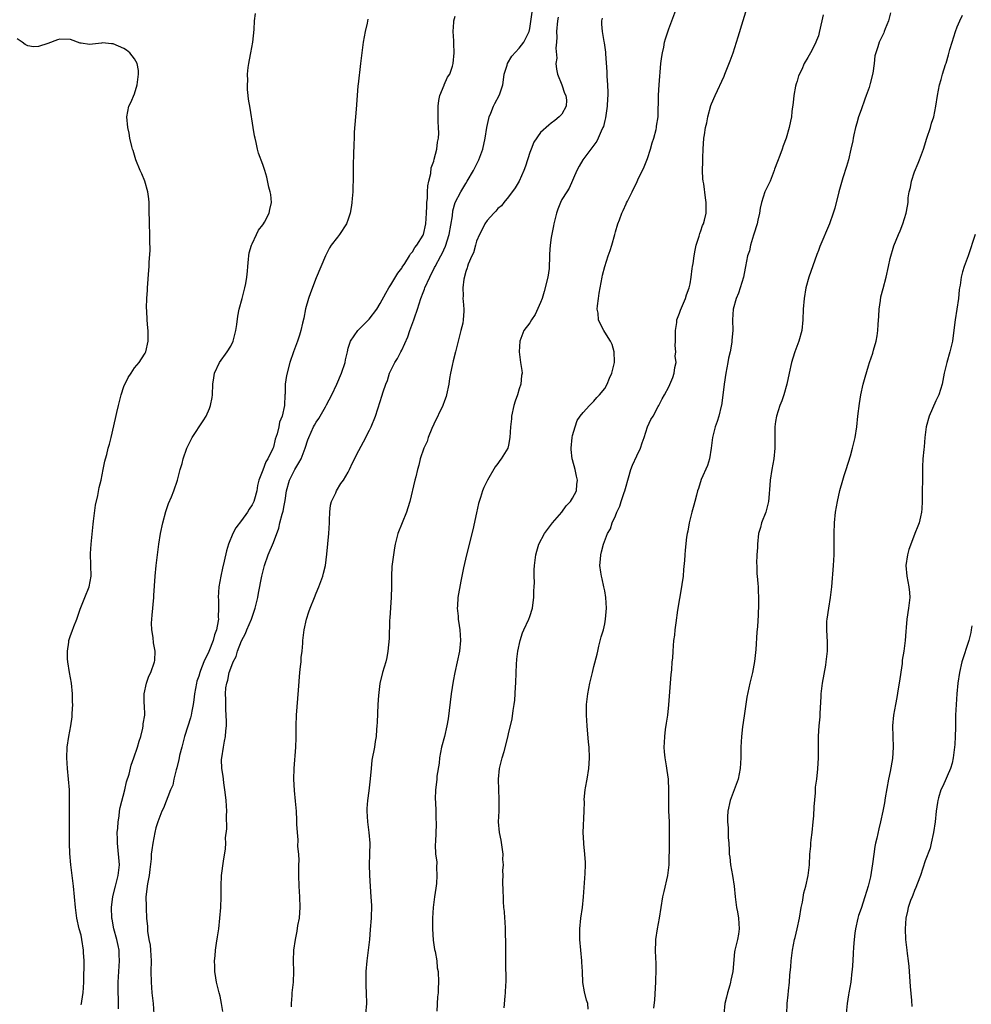
# Model space of a CAD drawing. Units: inches. Extents: x 2607000 to 2610000, y 1491000 to 1494000.
# Drawn here: x 2608387 to 2608566, y 1492325 to 1492509 of the extents above; entities that cross this region are included whole.
import ezdxf

# ---------------------------------------------------------------- set-up
doc = ezdxf.new("R2010")
doc.units = ezdxf.units.IN
doc.header["$MEASUREMENT"] = 0
doc.layers.add('LD26071491_10ft', color=133, linetype='Continuous')

msp = doc.modelspace()

# ---------------------------------------------------------------- linework, layer by layer
at = {"layer": 'LD26071491_10ft'}
for points, elevation in [([(2608493.93, 1492323.93), (2608493.83, 1492325), (2608493.61, 1492325.61), (2608493.21, 1492327.21), (2608492.94, 1492328.94), (2608492.86, 1492331), (2608492.74, 1492332.74), (2608492.74, 1492333), (2608492.52, 1492335), (2608492.32, 1492337), (2608492.32, 1492339), (2608492.53, 1492341), (2608492.83, 1492343), (2608493.05, 1492345), (2608493.34, 1492349.34), (2608493.4, 1492351), (2608493.39, 1492351.39), (2608493.29, 1492353), (2608493.07, 1492354.93), (2608493.07, 1492355.07), (2608492.95, 1492357.05), (2608493.19, 1492361), (2608493.2, 1492362.8), (2608493.18, 1492363.18), (2608493.34, 1492365), (2608493.39, 1492365.39), (2608493.7, 1492367), (2608494.05, 1492369), (2608494.08, 1492369.92), (2608494.18, 1492371), (2608494.07, 1492373), (2608493.97, 1492373.97), (2608493.7, 1492377), (2608493.58, 1492379), (2608493.61, 1492381), (2608493.83, 1492383), (2608494.2, 1492385), (2608494.7, 1492387), (2608495, 1492388.13), (2608495.58, 1492390.42), (2608495.69, 1492391), (2608495.9, 1492391.9), (2608496.35, 1492393.65), (2608496.76, 1492395), (2608497, 1492396.09), (2608497.18, 1492397), (2608497.33, 1492399), (2608497.22, 1492401), (2608497, 1492402.28), (2608496.86, 1492403), (2608496.51, 1492404.51), (2608496.38, 1492405), (2608496.26, 1492405.74), (2608496.11, 1492407), (2608496.22, 1492408.22), (2608496.25, 1492409), (2608496.41, 1492409.59), (2608496.76, 1492411), (2608497.55, 1492413), (2608498.1, 1492413.9), (2608498.41, 1492415), (2608499, 1492416.34), (2608499.26, 1492417), (2608499.85, 1492418.15), (2608500.11, 1492419), (2608500.67, 1492420.67), (2608500.79, 1492421), (2608501, 1492421.9), (2608501.31, 1492423), (2608501.46, 1492423.46), (2608501.88, 1492425), (2608502.2, 1492425.8), (2608503, 1492427.57), (2608503.69, 1492429), (2608504.01, 1492429.99), (2608504.36, 1492431), (2608505, 1492432.97), (2608505.66, 1492434.34), (2608506.07, 1492435), (2608507, 1492436.77), (2608507.14, 1492437), (2608507.77, 1492438.23), (2608508.18, 1492439), (2608509, 1492440.45), (2608509.77, 1492442.23), (2608510.02, 1492443), (2608510.12, 1492444.12), (2608510.35, 1492445), (2608510.22, 1492446.22), (2608510.34, 1492447), (2608510.22, 1492448.22), (2608510.27, 1492449), (2608510.27, 1492451), (2608510.51, 1492452.51), (2608510.53, 1492453), (2608511, 1492454.28), (2608511.18, 1492454.82), (2608512.11, 1492457), (2608512.32, 1492457.68), (2608512.84, 1492459), (2608513, 1492459.75), (2608513.22, 1492461), (2608513.36, 1492462.64), (2608513.45, 1492463), (2608513.57, 1492463.57), (2608513.73, 1492465), (2608513.91, 1492466.09), (2608514.13, 1492467), (2608514.66, 1492468.66), (2608514.79, 1492469.21), (2608515, 1492469.68), (2608515.33, 1492470.67), (2608515.49, 1492471), (2608515.67, 1492471.67), (2608515.98, 1492473), (2608516, 1492475), (2608515.85, 1492475.85), (2608515.54, 1492478.46), (2608515.44, 1492479), (2608515.4, 1492479.4), (2608515.32, 1492481), (2608515.36, 1492482.64), (2608515.36, 1492483.36), (2608515.44, 1492485), (2608515.59, 1492487), (2608515.67, 1492487.67), (2608515.88, 1492489), (2608516.11, 1492489.89), (2608516.3, 1492491), (2608516.88, 1492493.12), (2608517, 1492493.44), (2608517.66, 1492495), (2608519.37, 1492498.63), (2608519.52, 1492499), (2608520.5, 1492501.5), (2608521.02, 1492502.98), (2608522.01, 1492505.99), (2608522.95, 1492509.05), (2608524.09, 1492513)], 9860), ([(2608406, 1492324), (2608406.02, 1492325), (2608405.97, 1492325.97), (2608405.95, 1492327), (2608405.94, 1492327.94), (2608405.95, 1492329), (2608406.02, 1492329.98), (2608406.17, 1492333), (2608406.11, 1492334.11), (2608406.09, 1492335), (2608405.9, 1492335.9), (2608405.7, 1492337), (2608405.14, 1492339), (2608404.78, 1492340.78), (2608404.75, 1492341), (2608404.69, 1492343), (2608404.93, 1492345.07), (2608405.4, 1492347), (2608405.95, 1492349), (2608406.17, 1492351), (2608405.8, 1492355), (2608405.81, 1492355.81), (2608405.77, 1492357), (2608405.85, 1492357.85), (2608405.9, 1492359), (2608406.09, 1492360.09), (2608406.2, 1492361), (2608406.31, 1492361.69), (2608407.18, 1492365), (2608407.51, 1492366.49), (2608407.98, 1492367.98), (2608408.34, 1492369.66), (2608408.84, 1492371), (2608409.55, 1492373), (2608409.85, 1492374.15), (2608410.15, 1492375), (2608410.55, 1492376.55), (2608410.62, 1492377), (2608410.61, 1492377.39), (2608410.89, 1492379), (2608410.88, 1492380.88), (2608410.82, 1492381.18), (2608410.79, 1492383), (2608411.21, 1492385), (2608411.68, 1492386.32), (2608412.04, 1492387), (2608412.76, 1492389), (2608412.79, 1492389.21), (2608412.85, 1492391), (2608412.53, 1492392.53), (2608412.49, 1492393.51), (2608412.24, 1492395), (2608412.2, 1492396.2), (2608412.23, 1492397), (2608412.31, 1492397.69), (2608412.58, 1492401), (2608412.59, 1492401.41), (2608412.83, 1492405), (2608413.03, 1492407), (2608413.27, 1492409), (2608413.53, 1492411), (2608413.86, 1492413), (2608414.29, 1492415), (2608414.86, 1492417.14), (2608415.37, 1492418.63), (2608415.89, 1492419.89), (2608416.33, 1492421), (2608417.04, 1492423), (2608417.56, 1492425), (2608417.9, 1492426.1), (2608418.09, 1492427), (2608418.8, 1492429), (2608419.8, 1492431), (2608421.87, 1492434.13), (2608422.38, 1492435), (2608423, 1492436.39), (2608423.23, 1492437), (2608423.51, 1492438.49), (2608423.58, 1492439), (2608423.68, 1492441), (2608423.84, 1492442.16), (2608423.97, 1492443), (2608424.91, 1492445), (2608426.33, 1492447), (2608427, 1492448.11), (2608427.46, 1492449), (2608427.97, 1492451), (2608428.14, 1492452.14), (2608428.3, 1492453.7), (2608428.58, 1492455), (2608429.13, 1492457), (2608429.65, 1492459), (2608429.81, 1492459.81), (2608430.01, 1492461), (2608430.14, 1492462.14), (2608430.2, 1492463), (2608430.35, 1492464.35), (2608430.39, 1492465), (2608430.46, 1492465.54), (2608430.9, 1492467), (2608431, 1492467.25), (2608431.83, 1492469), (2608432.17, 1492469.83), (2608433, 1492470.82), (2608433.13, 1492471), (2608433.32, 1492471.32), (2608434.21, 1492473), (2608434.3, 1492473.7), (2608434.66, 1492475), (2608434.49, 1492476.49), (2608434.39, 1492477), (2608434.16, 1492477.84), (2608433.74, 1492479.74), (2608433.39, 1492481), (2608433, 1492482.13), (2608432.22, 1492484.22), (2608432.01, 1492485), (2608431.77, 1492486.23), (2608431.56, 1492487), (2608431.46, 1492487.46), (2608431.23, 1492489), (2608430.62, 1492492.62), (2608430.35, 1492494.35), (2608430.29, 1492495), (2608430.16, 1492496.16), (2608430.14, 1492497), (2608430.19, 1492497.81), (2608430.16, 1492499), (2608430.28, 1492500.28), (2608430.39, 1492501), (2608430.7, 1492502.7), (2608430.77, 1492503), (2608431.13, 1492505), (2608431.38, 1492507.38), (2608431.48, 1492509), (2608431.63, 1492510.37)], 9930), ([(2608438.4, 1492324.4), (2608438.37, 1492325), (2608438.49, 1492326.49), (2608438.51, 1492327), (2608438.72, 1492329), (2608438.79, 1492331), (2608438.74, 1492333), (2608438.81, 1492335), (2608439.1, 1492337), (2608439.43, 1492338.57), (2608439.59, 1492339.59), (2608439.85, 1492341), (2608439.96, 1492342.04), (2608440.01, 1492343), (2608439.96, 1492345), (2608439.82, 1492347), (2608439.75, 1492349), (2608439.76, 1492351), (2608439.78, 1492351.78), (2608439.72, 1492353), (2608439.59, 1492354.41), (2608439.64, 1492355.64), (2608439.49, 1492357), (2608439.4, 1492358.6), (2608439.39, 1492359), (2608439.36, 1492359.36), (2608439.29, 1492361), (2608439.13, 1492362.87), (2608438.92, 1492364.92), (2608438.83, 1492367), (2608438.88, 1492369), (2608439.2, 1492373), (2608439.26, 1492374.74), (2608439.27, 1492377), (2608439.33, 1492379), (2608439.67, 1492383.67), (2608439.94, 1492387), (2608440.08, 1492388.08), (2608440.16, 1492389), (2608440.21, 1492389.79), (2608440.37, 1492391), (2608440.49, 1492392.49), (2608440.51, 1492393), (2608440.55, 1492393.45), (2608440.74, 1492395), (2608441.21, 1492397), (2608441.64, 1492398.36), (2608441.86, 1492399), (2608442.65, 1492401), (2608443, 1492401.82), (2608443.48, 1492403), (2608444.22, 1492405), (2608444.39, 1492405.61), (2608444.72, 1492407), (2608445, 1492409.12), (2608445.37, 1492413), (2608445.46, 1492415), (2608445.5, 1492415.5), (2608445.53, 1492417), (2608445.69, 1492418.31), (2608445.86, 1492419), (2608446.65, 1492420.65), (2608446.79, 1492421), (2608447.64, 1492422.36), (2608448.09, 1492423), (2608449, 1492424.51), (2608449.25, 1492425), (2608449.78, 1492426.22), (2608451, 1492428.52), (2608451.83, 1492430.17), (2608453, 1492432.37), (2608453.29, 1492433), (2608454.1, 1492435), (2608455, 1492437.71), (2608455.3, 1492438.7), (2608455.51, 1492439.51), (2608456.02, 1492441), (2608456.33, 1492441.67), (2608456.73, 1492443), (2608457, 1492443.52), (2608457.7, 1492445), (2608458.24, 1492445.76), (2608458.82, 1492447), (2608459, 1492447.35), (2608460.16, 1492449.84), (2608460.54, 1492451), (2608461.3, 1492453), (2608461.41, 1492453.41), (2608461.96, 1492455), (2608462.56, 1492457), (2608463, 1492458.14), (2608463.25, 1492458.75), (2608463.34, 1492459), (2608464.26, 1492461), (2608465.17, 1492462.83), (2608465.25, 1492463), (2608466.31, 1492465), (2608466.56, 1492465.44), (2608467.2, 1492466.8), (2608467.89, 1492469), (2608468.49, 1492472.49), (2608468.59, 1492473.41), (2608469.04, 1492474.96), (2608470.08, 1492477), (2608471, 1492478.57), (2608471.28, 1492479), (2608472.45, 1492481), (2608473.47, 1492483), (2608474.19, 1492485), (2608474.64, 1492487), (2608474.97, 1492489.03), (2608475.3, 1492490.7), (2608475.39, 1492491), (2608475.69, 1492491.69), (2608476.18, 1492493), (2608476.46, 1492493.54), (2608477.27, 1492495), (2608477.36, 1492495.36), (2608477.91, 1492497), (2608478.07, 1492497.93), (2608478.19, 1492499), (2608478.72, 1492500.72), (2608478.78, 1492501), (2608479.6, 1492502.4), (2608481, 1492503.86), (2608481.88, 1492505), (2608482.27, 1492505.73), (2608482.87, 1492507), (2608483, 1492507.59), (2608483.41, 1492510.59)], 9900), ([(2608478.21, 1492324.21), (2608478.36, 1492326.36), (2608478.43, 1492327), (2608478.48, 1492328.48), (2608478.53, 1492329), (2608478.55, 1492329.45), (2608478.48, 1492332.48), (2608478.49, 1492335), (2608478.52, 1492336.52), (2608478.5, 1492337), (2608478.45, 1492337.55), (2608478.43, 1492339), (2608478.37, 1492340.37), (2608478.28, 1492341), (2608478.23, 1492342.23), (2608478.14, 1492343), (2608478.09, 1492344.09), (2608478.03, 1492345), (2608478, 1492346), (2608477.91, 1492347.91), (2608477.97, 1492349), (2608477.93, 1492349.93), (2608478.03, 1492351), (2608477.96, 1492351.96), (2608477.99, 1492353), (2608477.62, 1492355.62), (2608477.33, 1492357), (2608477.15, 1492359), (2608477.23, 1492361), (2608477.27, 1492363), (2608477.27, 1492363.27), (2608477.18, 1492365), (2608477.12, 1492367), (2608477.34, 1492369), (2608477.83, 1492371), (2608478.17, 1492372.17), (2608478.86, 1492374.86), (2608479, 1492375.5), (2608479.7, 1492378.3), (2608479.88, 1492379.88), (2608480.08, 1492381), (2608480.19, 1492381.81), (2608480.26, 1492383), (2608480.29, 1492384.29), (2608480.35, 1492385), (2608480.41, 1492387), (2608480.5, 1492388.5), (2608480.53, 1492389.47), (2608480.73, 1492391), (2608481.16, 1492393), (2608481.61, 1492394.39), (2608481.86, 1492395), (2608482.82, 1492397), (2608483, 1492397.45), (2608483.48, 1492399), (2608483.57, 1492399.57), (2608483.74, 1492401), (2608483.74, 1492402.26), (2608483.8, 1492403), (2608483.84, 1492403.84), (2608483.8, 1492405), (2608483.81, 1492406.19), (2608483.85, 1492407), (2608484.09, 1492409), (2608484.32, 1492409.68), (2608484.68, 1492411), (2608485.72, 1492413), (2608487.24, 1492415), (2608489, 1492416.99), (2608489.81, 1492418.19), (2608490.6, 1492419), (2608491, 1492419.65), (2608491.71, 1492421), (2608491.79, 1492422.21), (2608491.89, 1492423), (2608491.75, 1492423.75), (2608491.46, 1492425), (2608491, 1492426.82), (2608490.94, 1492427), (2608490.73, 1492428.73), (2608490.71, 1492429), (2608490.92, 1492431), (2608491, 1492431.35), (2608491.45, 1492433), (2608491.85, 1492434.15), (2608492.44, 1492435), (2608493, 1492435.68), (2608494.13, 1492437), (2608495, 1492437.8), (2608495.52, 1492438.48), (2608496.01, 1492439), (2608497, 1492440.15), (2608497.48, 1492441), (2608497.91, 1492442.09), (2608498.34, 1492443), (2608498.8, 1492444.8), (2608498.83, 1492445), (2608498.82, 1492445.18), (2608498.8, 1492447), (2608498.37, 1492448.37), (2608498.09, 1492449), (2608497, 1492450.68), (2608496.81, 1492451), (2608496.2, 1492452.2), (2608495.85, 1492453), (2608495.75, 1492454.25), (2608495.61, 1492455), (2608495.64, 1492455.64), (2608495.82, 1492457), (2608495.99, 1492458.01), (2608496.13, 1492459), (2608496.5, 1492461), (2608496.6, 1492461.4), (2608497, 1492463), (2608497.67, 1492465), (2608498.02, 1492465.98), (2608498.33, 1492467), (2608498.88, 1492469), (2608499, 1492469.47), (2608499.48, 1492471), (2608499.75, 1492471.75), (2608500.23, 1492473), (2608500.49, 1492473.51), (2608501, 1492474.72), (2608501.1, 1492474.9), (2608501.26, 1492475.26), (2608502.16, 1492477), (2608503.08, 1492478.92), (2608503.2, 1492479.2), (2608504.36, 1492481.64), (2608505, 1492483.22), (2608505.58, 1492485), (2608505.87, 1492486.13), (2608506.18, 1492487), (2608506.65, 1492488.65), (2608506.71, 1492489), (2608506.73, 1492489.27), (2608507.01, 1492491), (2608507.09, 1492495.09), (2608507.2, 1492497), (2608507.54, 1492501), (2608507.68, 1492502.32), (2608507.8, 1492503), (2608508.05, 1492504.05), (2608508.22, 1492505), (2608508.38, 1492505.62), (2608509, 1492507.5), (2608509.54, 1492509), (2608510.29, 1492511)], 9870), ([(2608550.5, 1492510.5), (2608550.14, 1492509), (2608549.5, 1492507.5), (2608549.33, 1492507), (2608549.23, 1492506.77), (2608548.38, 1492505), (2608548.13, 1492504.13), (2608547.74, 1492503), (2608547.58, 1492502.42), (2608547.43, 1492501), (2608547.2, 1492499.2), (2608546.72, 1492497.28), (2608546.66, 1492497), (2608546.51, 1492496.51), (2608545.97, 1492495), (2608545.69, 1492494.31), (2608545, 1492492.31), (2608544.52, 1492491), (2608544.17, 1492489.83), (2608543.95, 1492489), (2608543.65, 1492487.65), (2608543.52, 1492487), (2608543.45, 1492486.55), (2608543.1, 1492485), (2608542.61, 1492483), (2608542.27, 1492481.73), (2608541.58, 1492479.58), (2608540.83, 1492477), (2608540.08, 1492473.92), (2608539.8, 1492473), (2608539.08, 1492471), (2608537.28, 1492466.72), (2608537, 1492466.01), (2608536.73, 1492465.27), (2608535.23, 1492461), (2608534.67, 1492459), (2608534.32, 1492457), (2608534.18, 1492455), (2608534.11, 1492453), (2608533.88, 1492451), (2608533.33, 1492449), (2608532.58, 1492447), (2608532.19, 1492445.81), (2608531.95, 1492445), (2608531.52, 1492443), (2608531.11, 1492441), (2608530.52, 1492439), (2608530.13, 1492437.87), (2608529.79, 1492437), (2608529.16, 1492435), (2608529, 1492433.98), (2608528.87, 1492433), (2608528.85, 1492431), (2608528.86, 1492429), (2608528.69, 1492427), (2608528.32, 1492425), (2608527.97, 1492423), (2608527.92, 1492422.08), (2608527.71, 1492419.71), (2608527.66, 1492419), (2608527.15, 1492417), (2608526.33, 1492415), (2608526.16, 1492414.16), (2608525.82, 1492413), (2608525.6, 1492411), (2608525.61, 1492410.39), (2608525.5, 1492409), (2608525.42, 1492407.42), (2608525.46, 1492407), (2608525.48, 1492405.48), (2608525.54, 1492405), (2608525.65, 1492403.65), (2608525.72, 1492403), (2608525.74, 1492402.26), (2608525.8, 1492401), (2608525.79, 1492399.79), (2608525.71, 1492397.71), (2608525.61, 1492395.61), (2608525.49, 1492394.51), (2608525.28, 1492391.28), (2608525.04, 1492389.04), (2608524.66, 1492387), (2608524.17, 1492385), (2608523.61, 1492382.39), (2608523.12, 1492378.88), (2608522.79, 1492376.79), (2608522.59, 1492375), (2608522.5, 1492373), (2608522.47, 1492371), (2608522.38, 1492369), (2608522, 1492367), (2608520.47, 1492363), (2608520.05, 1492361), (2608519.99, 1492359.99), (2608519.99, 1492359), (2608520.1, 1492357.9), (2608520.1, 1492356.1), (2608520.22, 1492355), (2608520.3, 1492353.7), (2608520.31, 1492353), (2608520.4, 1492352.4), (2608520.55, 1492351), (2608520.93, 1492349), (2608521.24, 1492347), (2608521.41, 1492345), (2608521.69, 1492343), (2608521.84, 1492342.16), (2608522.08, 1492341), (2608522.18, 1492339), (2608522.03, 1492337.97), (2608521.84, 1492337), (2608521.39, 1492335), (2608521.33, 1492334.67), (2608520.97, 1492331), (2608520.59, 1492329.41), (2608520.56, 1492329), (2608520.42, 1492328.42), (2608520.01, 1492327), (2608519.8, 1492326.2), (2608519.51, 1492325), (2608519.28, 1492323)], 9840), ([(2608452.68, 1492509.32), (2608452.54, 1492508.54), (2608452.18, 1492507), (2608451.99, 1492506.01), (2608451.82, 1492505), (2608451.47, 1492502.53), (2608451.29, 1492501), (2608450.84, 1492497.16), (2608450.82, 1492496.82), (2608450.66, 1492495), (2608450.49, 1492492.49), (2608450.13, 1492488.13), (2608450.08, 1492487), (2608450.07, 1492485.93), (2608449.96, 1492483.96), (2608449.93, 1492482.07), (2608449.92, 1492481), (2608449.95, 1492479.95), (2608449.93, 1492479), (2608449.87, 1492478.13), (2608449.86, 1492477), (2608449.76, 1492475.76), (2608449.68, 1492475), (2608449.58, 1492474.42), (2608449.36, 1492473), (2608449, 1492471.85), (2608448.67, 1492471), (2608447.36, 1492469), (2608447, 1492468.49), (2608445.82, 1492467), (2608445.51, 1492466.49), (2608444.76, 1492465), (2608443, 1492460.9), (2608441.91, 1492458.09), (2608441.55, 1492457), (2608441, 1492455.05), (2608440.66, 1492453.34), (2608440.42, 1492452.42), (2608440.11, 1492451), (2608439.85, 1492450.15), (2608439.48, 1492449), (2608438.72, 1492447), (2608438.04, 1492445), (2608437.42, 1492442.58), (2608437.22, 1492441), (2608437.17, 1492439.17), (2608437.15, 1492439), (2608437.08, 1492437), (2608436.64, 1492435), (2608436.12, 1492433.88), (2608435.99, 1492433), (2608435.7, 1492431.7), (2608435.33, 1492430.67), (2608435, 1492429.16), (2608434.91, 1492428.91), (2608433.96, 1492427), (2608433.55, 1492426.45), (2608433, 1492424.89), (2608432.29, 1492423), (2608432.03, 1492421.97), (2608431.88, 1492421), (2608431.45, 1492419.45), (2608431.31, 1492419), (2608431, 1492418.36), (2608430.46, 1492417.54), (2608430.17, 1492417), (2608429, 1492415.42), (2608427.94, 1492414.06), (2608427.4, 1492413), (2608426.61, 1492411), (2608426.23, 1492409.77), (2608425.8, 1492407.8), (2608425.47, 1492406.53), (2608425.15, 1492405), (2608424.78, 1492403), (2608424.65, 1492401), (2608424.68, 1492400.68), (2608424.74, 1492399), (2608424.65, 1492397.35), (2608424.68, 1492397), (2608424.65, 1492396.65), (2608424.32, 1492395), (2608423.97, 1492394.03), (2608423.74, 1492393), (2608422.92, 1492390.92), (2608421.96, 1492389), (2608421.35, 1492387.35), (2608421.2, 1492387), (2608421, 1492386.32), (2608420.66, 1492385.34), (2608420.59, 1492385), (2608420.22, 1492383), (2608420.11, 1492381.89), (2608419.99, 1492381), (2608419.73, 1492379.73), (2608419.61, 1492379), (2608419.49, 1492378.51), (2608419, 1492376.94), (2608418.35, 1492375), (2608417.82, 1492373), (2608417.42, 1492371.42), (2608417.33, 1492371), (2608417.29, 1492370.71), (2608416.88, 1492369.12), (2608416.76, 1492368.76), (2608416.35, 1492367), (2608416.14, 1492365.86), (2608415.75, 1492365), (2608414.4, 1492361.6), (2608414.08, 1492361), (2608413.33, 1492359), (2608413, 1492357.9), (2608412.8, 1492357), (2608412.39, 1492355), (2608412.21, 1492353.79), (2608412.13, 1492353), (2608412.08, 1492352.08), (2608411.87, 1492350.13), (2608411.72, 1492349), (2608411.4, 1492347.4), (2608411.13, 1492345), (2608411.17, 1492343.17), (2608411.15, 1492342.85), (2608411.24, 1492341), (2608411.41, 1492339.41), (2608411.4, 1492339), (2608411.42, 1492338.58), (2608411.7, 1492337), (2608411.92, 1492335.92), (2608411.99, 1492335), (2608412.02, 1492333.98), (2608412.1, 1492333), (2608412.07, 1492331), (2608412.09, 1492329), (2608412.24, 1492327), (2608412.45, 1492325), (2608412.61, 1492323)], 9920), ([(2608425.51, 1492323.51), (2608425.3, 1492325), (2608425, 1492326.4), (2608424.84, 1492327), (2608424.49, 1492328.49), (2608424.32, 1492329), (2608424.2, 1492329.8), (2608424.04, 1492331), (2608424, 1492332), (2608423.99, 1492333), (2608424.07, 1492333.93), (2608424.13, 1492335), (2608424.31, 1492336.31), (2608424.52, 1492337.48), (2608424.75, 1492339), (2608424.97, 1492341), (2608425.14, 1492343), (2608425.23, 1492345), (2608425.22, 1492347), (2608425.29, 1492349), (2608425.63, 1492351.63), (2608426.03, 1492353.97), (2608426.06, 1492355), (2608426.03, 1492356.03), (2608426.27, 1492357.73), (2608426.21, 1492360.21), (2608426.26, 1492361), (2608426.14, 1492363), (2608426.05, 1492364.05), (2608425.92, 1492365), (2608425.69, 1492366.31), (2608425.62, 1492367), (2608425.59, 1492367.59), (2608425.35, 1492369), (2608425.3, 1492370.7), (2608425.32, 1492371), (2608425.62, 1492373), (2608425.86, 1492374.14), (2608426, 1492375), (2608426.07, 1492376.07), (2608426.19, 1492377), (2608426.21, 1492377.79), (2608426.15, 1492379), (2608426.07, 1492380.07), (2608426.06, 1492381), (2608426.09, 1492381.91), (2608426.04, 1492383), (2608426.09, 1492384.09), (2608426.24, 1492385), (2608426.46, 1492385.54), (2608426.71, 1492387), (2608427, 1492387.8), (2608427.47, 1492389), (2608428, 1492390), (2608428.26, 1492391), (2608429, 1492392.89), (2608429.74, 1492394.26), (2608430.03, 1492395), (2608430.86, 1492397), (2608431.56, 1492399), (2608431.77, 1492399.77), (2608432.05, 1492401), (2608432.17, 1492401.83), (2608432.82, 1492405), (2608433.34, 1492407), (2608434.01, 1492409), (2608435, 1492411.35), (2608435.99, 1492414.01), (2608436.19, 1492415), (2608436.6, 1492416.6), (2608436.8, 1492417.2), (2608437, 1492418.23), (2608437.15, 1492418.85), (2608437.19, 1492419.19), (2608437.47, 1492421), (2608438, 1492423), (2608438.98, 1492425.02), (2608439.76, 1492426.24), (2608440.16, 1492427), (2608440.96, 1492429), (2608441.46, 1492430.54), (2608441.59, 1492431), (2608442.51, 1492433), (2608442.67, 1492433.32), (2608443, 1492433.84), (2608443.47, 1492434.53), (2608444.71, 1492436.71), (2608444.86, 1492437), (2608444.9, 1492437.1), (2608445.92, 1492439), (2608446.87, 1492441), (2608447.72, 1492443), (2608448.4, 1492445), (2608448.48, 1492445.52), (2608448.85, 1492447), (2608449, 1492447.74), (2608449.45, 1492449), (2608450.8, 1492451), (2608452.89, 1492453.11), (2608454.34, 1492455), (2608455, 1492456.1), (2608456.01, 1492457.99), (2608456.61, 1492459), (2608457, 1492459.56), (2608458.25, 1492461.75), (2608459, 1492462.66), (2608459.11, 1492462.89), (2608459.57, 1492463.57), (2608460.45, 1492465), (2608460.64, 1492465.36), (2608461, 1492465.72), (2608461.46, 1492466.54), (2608461.84, 1492467), (2608463, 1492468.86), (2608463.07, 1492469), (2608463.52, 1492471), (2608463.66, 1492473), (2608463.69, 1492474.31), (2608463.72, 1492475), (2608463.81, 1492475.81), (2608463.84, 1492477), (2608463.89, 1492478.11), (2608464.08, 1492479), (2608464.44, 1492480.44), (2608464.55, 1492481.45), (2608465, 1492482.75), (2608465.11, 1492483.11), (2608465.56, 1492485), (2608465.7, 1492486.3), (2608465.87, 1492487), (2608465.94, 1492487.94), (2608465.92, 1492489), (2608465.85, 1492490.15), (2608465.83, 1492491), (2608465.84, 1492491.84), (2608465.82, 1492493), (2608465.94, 1492494.06), (2608466.14, 1492495), (2608466.93, 1492496.93), (2608466.96, 1492497.04), (2608467.58, 1492498.42), (2608467.99, 1492499), (2608468.52, 1492500.52), (2608468.66, 1492501), (2608468.83, 1492503), (2608468.74, 1492504.74), (2608468.74, 1492505.26), (2608468.64, 1492507), (2608468.76, 1492508.76), (2608468.79, 1492509), (2608469, 1492509.89)], 9910), ([(2608488.32, 1492509.68), (2608488.16, 1492509), (2608488, 1492507), (2608488.03, 1492505.97), (2608487.99, 1492505), (2608487.87, 1492503.87), (2608488.02, 1492501.98), (2608487.88, 1492501), (2608487.95, 1492499.95), (2608488.19, 1492499), (2608489, 1492497), (2608489.45, 1492495.45), (2608489.71, 1492495), (2608489.85, 1492494.15), (2608489.76, 1492493), (2608489, 1492491.54), (2608488.51, 1492491), (2608487.64, 1492490.36), (2608487, 1492489.81), (2608486.54, 1492489.46), (2608485, 1492488.06), (2608483.73, 1492486.27), (2608483.22, 1492485), (2608483, 1492484.37), (2608482.2, 1492481.8), (2608481.89, 1492481), (2608480.97, 1492479), (2608480.27, 1492477.73), (2608479, 1492476.06), (2608478.12, 1492475), (2608477.66, 1492474.34), (2608477, 1492473.85), (2608476.64, 1492473.36), (2608476.23, 1492473), (2608475, 1492471.63), (2608474.57, 1492471), (2608474.07, 1492469.93), (2608473.55, 1492469), (2608473, 1492467.72), (2608472.79, 1492467), (2608472.42, 1492465.58), (2608472.13, 1492465), (2608471.43, 1492463.43), (2608471.3, 1492463), (2608471.25, 1492462.75), (2608471, 1492462.09), (2608470.62, 1492460.62), (2608470.45, 1492459), (2608470.52, 1492457.48), (2608470.46, 1492457), (2608470.49, 1492456.49), (2608470.63, 1492455), (2608470.63, 1492454.63), (2608470.53, 1492453), (2608470.42, 1492452.42), (2608470.1, 1492451), (2608469.1, 1492447), (2608468.65, 1492445.35), (2608468.48, 1492444.48), (2608468.13, 1492443), (2608467.95, 1492442.05), (2608467.8, 1492441), (2608467.41, 1492439), (2608467.32, 1492438.68), (2608467, 1492437.88), (2608466.68, 1492437), (2608465, 1492433.45), (2608464.65, 1492432.65), (2608463.98, 1492431), (2608463.74, 1492430.26), (2608463.17, 1492429), (2608462.48, 1492427), (2608462.21, 1492425.79), (2608461.95, 1492425), (2608461.62, 1492423.62), (2608461.49, 1492423), (2608460.5, 1492419), (2608460.16, 1492417.84), (2608459.9, 1492417), (2608458.31, 1492413), (2608457.77, 1492411), (2608457.65, 1492410.35), (2608457.44, 1492409), (2608457.24, 1492407.24), (2608457.17, 1492406.83), (2608457.08, 1492405), (2608457.09, 1492403.09), (2608457.06, 1492401), (2608456.77, 1492397.23), (2608456.7, 1492396.7), (2608456.63, 1492393.37), (2608456.43, 1492391), (2608456.19, 1492389.81), (2608456.01, 1492389), (2608455.42, 1492387), (2608454.91, 1492384.91), (2608454.65, 1492382.65), (2608454.55, 1492381), (2608454.39, 1492377.61), (2608454.37, 1492377), (2608454.31, 1492376.31), (2608454.22, 1492375), (2608454.05, 1492374.05), (2608453.9, 1492373), (2608453.43, 1492370.57), (2608453.27, 1492369), (2608453.1, 1492367.1), (2608452.83, 1492364.83), (2608452.59, 1492363), (2608452.49, 1492361.51), (2608452.49, 1492361), (2608452.61, 1492359), (2608452.87, 1492357), (2608453.03, 1492355), (2608452.99, 1492352.99), (2608452.92, 1492351), (2608452.96, 1492349.04), (2608453.08, 1492346.92), (2608453.24, 1492345), (2608453.33, 1492343.33), (2608453.26, 1492341), (2608453.13, 1492338.87), (2608453, 1492337), (2608452.74, 1492335), (2608452.52, 1492333.48), (2608452.46, 1492333), (2608452.29, 1492331), (2608452.29, 1492329.71), (2608452.27, 1492329), (2608452.29, 1492328.29), (2608452.38, 1492327), (2608452.41, 1492325), (2608452.24, 1492323)], 9890), ([(2608496.51, 1492509.49), (2608496.38, 1492509), (2608496.4, 1492508.4), (2608496.55, 1492507), (2608496.85, 1492505.15), (2608496.91, 1492504.91), (2608497.14, 1492503.14), (2608497.15, 1492502.85), (2608497.42, 1492499.42), (2608497.39, 1492498.61), (2608497.52, 1492497), (2608497.61, 1492495.61), (2608497.57, 1492495), (2608497.52, 1492494.48), (2608497.47, 1492493), (2608497.15, 1492490.85), (2608497, 1492490.31), (2608496.76, 1492489.24), (2608496.67, 1492489), (2608496.35, 1492488.35), (2608495.8, 1492487), (2608495.54, 1492486.45), (2608492.88, 1492483), (2608492.23, 1492481.77), (2608491.78, 1492481), (2608490.35, 1492477.65), (2608489.91, 1492477), (2608489, 1492475.55), (2608488.73, 1492475), (2608488.25, 1492473.75), (2608487.95, 1492473), (2608487.48, 1492471), (2608487.41, 1492470.59), (2608487, 1492468.44), (2608486.78, 1492467), (2608486.69, 1492465.31), (2608486.66, 1492465), (2608486.67, 1492464.67), (2608486.63, 1492463), (2608486.6, 1492462.6), (2608486.37, 1492461), (2608485.7, 1492458.3), (2608485.27, 1492457), (2608485, 1492456.25), (2608484.01, 1492453.99), (2608483.3, 1492453), (2608483, 1492452.45), (2608481.87, 1492451), (2608481.11, 1492449), (2608480.99, 1492447), (2608481.27, 1492445), (2608481.51, 1492443.51), (2608481.53, 1492443), (2608481.43, 1492442.57), (2608481.31, 1492441), (2608481, 1492440.08), (2608480.68, 1492439), (2608480.24, 1492437.76), (2608480.02, 1492437), (2608479.57, 1492435), (2608479.53, 1492434.47), (2608479.34, 1492433), (2608479.26, 1492431), (2608479, 1492429.58), (2608478.86, 1492429), (2608477.64, 1492427), (2608477.35, 1492426.65), (2608477, 1492426.11), (2608476.52, 1492425.48), (2608475.05, 1492423), (2608474.36, 1492421.64), (2608474.1, 1492421), (2608473.75, 1492419.75), (2608473.5, 1492419), (2608473.39, 1492418.61), (2608473, 1492416.91), (2608472.31, 1492413.69), (2608471.11, 1492409), (2608470.56, 1492406.56), (2608470.06, 1492404.06), (2608469.53, 1492401), (2608469.44, 1492399.44), (2608469.39, 1492399), (2608469.56, 1492397.56), (2608469.57, 1492397), (2608469.78, 1492395.78), (2608469.87, 1492395), (2608470.02, 1492393), (2608469.84, 1492391), (2608469.41, 1492389), (2608468.94, 1492387), (2608468.63, 1492385.37), (2608468.29, 1492383), (2608467.69, 1492378.31), (2608467.48, 1492377), (2608467, 1492375), (2608466.47, 1492373), (2608466.08, 1492371), (2608465.99, 1492370.01), (2608465.6, 1492367.6), (2608465.56, 1492367), (2608465.54, 1492366.46), (2608465.33, 1492365), (2608465.27, 1492363.27), (2608465.32, 1492362.68), (2608465.39, 1492361), (2608465.41, 1492359.41), (2608465.44, 1492359), (2608465.43, 1492358.57), (2608465.3, 1492355.3), (2608465.24, 1492354.76), (2608465.34, 1492353), (2608465.55, 1492351.55), (2608465.5, 1492350.5), (2608465.6, 1492349), (2608465.5, 1492347.5), (2608465.42, 1492346.58), (2608465.17, 1492345), (2608464.9, 1492343), (2608464.76, 1492341), (2608464.74, 1492339), (2608464.87, 1492336.87), (2608465.14, 1492335.14), (2608465.25, 1492334.75), (2608465.56, 1492333), (2608465.67, 1492331.67), (2608465.81, 1492331), (2608465.87, 1492329), (2608465.85, 1492327.85), (2608465.81, 1492327), (2608465.72, 1492326.28), (2608465.56, 1492323.56)], 9880), ([(2608537.89, 1492510.11), (2608537.67, 1492509), (2608537.18, 1492506.82), (2608537, 1492506.17), (2608536.68, 1492505.32), (2608536.55, 1492505), (2608536.06, 1492504.06), (2608535.54, 1492503), (2608535, 1492502.13), (2608534.35, 1492501), (2608533.91, 1492499.91), (2608533.27, 1492498.73), (2608533, 1492497.72), (2608532.82, 1492497.18), (2608532.75, 1492496.75), (2608532.38, 1492495), (2608532.28, 1492493.72), (2608532.03, 1492492.03), (2608531.95, 1492491), (2608531.8, 1492490.2), (2608531.54, 1492489), (2608531, 1492487.04), (2608530.42, 1492485.58), (2608530.24, 1492485), (2608529.76, 1492483.76), (2608529.32, 1492482.68), (2608528.78, 1492481.22), (2608528.72, 1492481), (2608527.95, 1492479), (2608527.66, 1492478.34), (2608526.97, 1492477), (2608526.33, 1492475), (2608526.1, 1492473.9), (2608525.97, 1492473), (2608525.68, 1492471.68), (2608525.55, 1492471), (2608524.94, 1492469.06), (2608524.86, 1492468.86), (2608524.28, 1492467), (2608524.09, 1492465.91), (2608523.75, 1492465), (2608523.37, 1492463), (2608523.29, 1492462.71), (2608522.97, 1492461.03), (2608522.02, 1492457.98), (2608521.59, 1492457), (2608521.02, 1492455), (2608520.92, 1492453), (2608520.98, 1492451), (2608520.81, 1492449.19), (2608520.82, 1492449), (2608520.81, 1492448.81), (2608520.47, 1492447), (2608520.19, 1492445.81), (2608520.06, 1492445), (2608519.67, 1492443), (2608519.34, 1492441), (2608519.11, 1492438.89), (2608518.88, 1492437), (2608518.83, 1492436.83), (2608518.37, 1492435), (2608518.04, 1492433.96), (2608517.66, 1492433), (2608517.18, 1492431), (2608516.95, 1492429), (2608516.6, 1492427), (2608516.24, 1492425.76), (2608515.09, 1492423.09), (2608514.57, 1492421.43), (2608514.4, 1492421), (2608514.16, 1492420.16), (2608513.87, 1492419), (2608513.71, 1492418.29), (2608513.32, 1492417), (2608512.8, 1492415), (2608512.55, 1492413.45), (2608512.43, 1492413), (2608512.32, 1492412.32), (2608512.08, 1492409.92), (2608512.01, 1492409), (2608511.96, 1492407.96), (2608511.75, 1492406.25), (2608511.67, 1492405), (2608511.47, 1492403.47), (2608511.4, 1492403), (2608510.64, 1492398.64), (2608510.3, 1492396.3), (2608510.14, 1492395), (2608510.05, 1492393.95), (2608509.91, 1492393), (2608509.75, 1492391), (2608509.67, 1492389.67), (2608509.6, 1492389), (2608509.48, 1492387.48), (2608509.38, 1492386.62), (2608508.93, 1492380.93), (2608508.73, 1492379), (2608508.52, 1492377.48), (2608508.33, 1492376.33), (2608508.18, 1492375), (2608508.15, 1492373.85), (2608508.1, 1492373), (2608508.14, 1492372.14), (2608508.25, 1492371), (2608508.51, 1492369.49), (2608508.62, 1492368.62), (2608508.88, 1492367), (2608508.97, 1492364.97), (2608508.93, 1492363), (2608508.97, 1492361.03), (2608509.07, 1492359.07), (2608509.09, 1492357.09), (2608509.04, 1492355), (2608509.01, 1492351), (2608508.77, 1492349), (2608508.05, 1492345.95), (2608507.84, 1492345), (2608507.19, 1492341), (2608506.81, 1492339), (2608506.53, 1492337), (2608506.53, 1492336.53), (2608506.48, 1492335), (2608506.51, 1492333.49), (2608506.6, 1492332.6), (2608506.59, 1492331), (2608506.51, 1492329.49), (2608506.53, 1492329), (2608506.31, 1492325.69), (2608506.16, 1492324.16)], 9850), ([(2608531.12, 1492323), (2608531.19, 1492325), (2608531.35, 1492326.65), (2608531.4, 1492327.4), (2608531.58, 1492329), (2608531.68, 1492330.32), (2608531.87, 1492331.87), (2608531.93, 1492333), (2608532.02, 1492333.98), (2608532.15, 1492335), (2608532.55, 1492337), (2608532.65, 1492337.35), (2608533.03, 1492338.97), (2608533.44, 1492341), (2608533.78, 1492343), (2608534, 1492344), (2608534.28, 1492345.72), (2608534.64, 1492347), (2608535.1, 1492349), (2608535.32, 1492351), (2608535.41, 1492353), (2608535.56, 1492354.44), (2608535.59, 1492355), (2608535.66, 1492355.66), (2608535.84, 1492357), (2608536.03, 1492359), (2608536.12, 1492360.12), (2608536.19, 1492361.81), (2608536.47, 1492364.47), (2608536.48, 1492365.52), (2608536.69, 1492367), (2608536.93, 1492368.93), (2608537.05, 1492371), (2608537.02, 1492373), (2608537.04, 1492375.04), (2608537.18, 1492377), (2608537.34, 1492378.66), (2608537.31, 1492379.31), (2608537.5, 1492382.5), (2608537.51, 1492383), (2608537.76, 1492385), (2608538.38, 1492388.38), (2608538.48, 1492389), (2608538.5, 1492389.5), (2608538.68, 1492391), (2608538.69, 1492392.69), (2608538.57, 1492395), (2608538.61, 1492396.61), (2608538.63, 1492397), (2608538.94, 1492399), (2608539.28, 1492401), (2608539.5, 1492403), (2608539.84, 1492407), (2608539.94, 1492409), (2608539.94, 1492413), (2608540.02, 1492415), (2608540.22, 1492417), (2608540.55, 1492419), (2608541, 1492421.04), (2608541.56, 1492423), (2608541.85, 1492423.85), (2608542.19, 1492425), (2608543, 1492427.53), (2608543.41, 1492429), (2608543.91, 1492431), (2608544.22, 1492433), (2608544.41, 1492435), (2608544.68, 1492437.32), (2608544.97, 1492439), (2608545.41, 1492441), (2608545.74, 1492442.26), (2608546.38, 1492444.38), (2608546.58, 1492445), (2608547.21, 1492446.79), (2608547.32, 1492447.32), (2608547.79, 1492449), (2608547.99, 1492450.01), (2608548.12, 1492451), (2608548.17, 1492452.17), (2608548.3, 1492453.7), (2608548.37, 1492455), (2608548.62, 1492456.62), (2608548.7, 1492457.3), (2608549.1, 1492458.9), (2608549.66, 1492461), (2608550.14, 1492463), (2608550.47, 1492464.47), (2608551.1, 1492466.9), (2608551.97, 1492469), (2608552.29, 1492469.71), (2608552.82, 1492471), (2608553.44, 1492473), (2608553.69, 1492474.31), (2608553.78, 1492475), (2608553.83, 1492475.83), (2608554.02, 1492477), (2608554.23, 1492477.77), (2608554.43, 1492479), (2608555, 1492480.75), (2608555.66, 1492482.34), (2608555.96, 1492483), (2608556.68, 1492485), (2608557.29, 1492487), (2608557.96, 1492489), (2608558.19, 1492489.81), (2608558.61, 1492491), (2608559.01, 1492493), (2608559.27, 1492495), (2608559.67, 1492497), (2608560, 1492498), (2608560.26, 1492499), (2608560.8, 1492500.8), (2608560.9, 1492501.1), (2608561.36, 1492502.64), (2608561.63, 1492503.63), (2608562.05, 1492505), (2608562.67, 1492507), (2608563, 1492507.87), (2608563.46, 1492509), (2608563.95, 1492510.05)], 9830), ([(2608399, 1492324.76), (2608399.07, 1492325), (2608399.33, 1492326.67), (2608399.36, 1492327), (2608399.48, 1492329), (2608399.5, 1492330.5), (2608399.56, 1492331.56), (2608399.54, 1492333), (2608399.44, 1492334.56), (2608399.43, 1492335), (2608399.14, 1492337), (2608399, 1492337.78), (2608398.66, 1492339), (2608398.21, 1492341), (2608397.92, 1492343), (2608397.55, 1492347), (2608397.05, 1492351), (2608396.9, 1492353.1), (2608396.85, 1492355), (2608396.82, 1492357.18), (2608396.81, 1492359), (2608396.85, 1492363), (2608396.79, 1492365), (2608396.62, 1492367), (2608396.42, 1492369), (2608396.31, 1492371), (2608396.4, 1492373), (2608396.7, 1492375), (2608397.07, 1492377), (2608397.29, 1492378.71), (2608397.32, 1492379), (2608397.31, 1492379.31), (2608397.42, 1492381), (2608397.4, 1492381.4), (2608397.4, 1492383), (2608397.18, 1492385), (2608396.79, 1492387), (2608396.49, 1492389), (2608396.45, 1492389.55), (2608396.44, 1492391), (2608396.69, 1492392.69), (2608396.72, 1492393), (2608397, 1492393.92), (2608397.3, 1492394.7), (2608397.6, 1492395.6), (2608398.18, 1492397), (2608398.84, 1492398.84), (2608399.7, 1492401), (2608400.47, 1492403), (2608400.87, 1492405), (2608400.83, 1492407), (2608400.75, 1492409.25), (2608400.85, 1492411), (2608401.24, 1492414.76), (2608401.33, 1492415.33), (2608401.67, 1492418.33), (2608402.11, 1492420.11), (2608402.38, 1492421.62), (2608402.73, 1492423), (2608403.15, 1492425), (2608403.44, 1492426.56), (2608403.57, 1492427), (2608403.78, 1492427.78), (2608404.07, 1492429), (2608404.29, 1492429.71), (2608404.61, 1492431), (2608405.45, 1492434.55), (2608405.67, 1492435.67), (2608405.99, 1492437), (2608406.5, 1492439), (2608407, 1492440.56), (2608407.77, 1492442.23), (2608408.36, 1492443), (2608409, 1492444), (2608409.86, 1492445), (2608410.28, 1492445.72), (2608411, 1492446.77), (2608411.12, 1492447), (2608411.55, 1492449), (2608411.53, 1492451), (2608411.46, 1492451.46), (2608411.35, 1492453), (2608411.29, 1492454.71), (2608411.24, 1492455.24), (2608411.28, 1492457), (2608411.4, 1492458.6), (2608411.41, 1492459), (2608411.69, 1492462.31), (2608411.73, 1492463), (2608411.73, 1492463.73), (2608411.92, 1492466.08), (2608411.85, 1492467.85), (2608411.88, 1492469), (2608411.8, 1492471), (2608411.8, 1492471.8), (2608411.75, 1492473), (2608411.71, 1492474.29), (2608411.73, 1492475), (2608411.68, 1492475.68), (2608411.51, 1492477), (2608410.95, 1492479), (2608410.37, 1492480.37), (2608410.07, 1492481), (2608409.25, 1492483), (2608408.73, 1492484.73), (2608408.63, 1492485), (2608408.5, 1492485.5), (2608408.14, 1492487), (2608407.96, 1492487.96), (2608407.71, 1492489), (2608407.53, 1492491), (2608407.95, 1492493), (2608408.31, 1492493.69), (2608409, 1492495.36), (2608409.48, 1492497), (2608409.74, 1492499), (2608409.72, 1492499.72), (2608409.48, 1492501), (2608409, 1492501.86), (2608408.09, 1492503), (2608407.51, 1492503.51), (2608407, 1492503.82), (2608405, 1492504.72), (2608404.71, 1492504.71), (2608403, 1492504.87), (2608402.82, 1492504.82), (2608400.55, 1492504.55), (2608399, 1492504.8), (2608398.84, 1492504.84), (2608397, 1492505.53), (2608395, 1492505.57), (2608394.56, 1492505.44), (2608392.78, 1492504.78), (2608391, 1492504.2), (2608390.11, 1492504.11), (2608389, 1492504.31), (2608388.54, 1492504.54), (2608387.95, 1492505), (2608387, 1492505.64)], 9940), ([(2608566.37, 1492469), (2608565.01, 1492465), (2608564.27, 1492463), (2608563.97, 1492462.03), (2608563.71, 1492461), (2608563.52, 1492459.52), (2608563.43, 1492459), (2608563.38, 1492458.62), (2608563.22, 1492457), (2608562.94, 1492455), (2608562.62, 1492453), (2608562.57, 1492452.57), (2608562.08, 1492449), (2608561.63, 1492447), (2608561.05, 1492445), (2608560.56, 1492443), (2608560.32, 1492441.68), (2608560.18, 1492441), (2608559.56, 1492439), (2608559, 1492437.85), (2608557.73, 1492435), (2608557.15, 1492433), (2608556.91, 1492431), (2608556.78, 1492429.22), (2608556.72, 1492428.72), (2608556.58, 1492427), (2608556.5, 1492425.5), (2608556.48, 1492425), (2608556.49, 1492424.49), (2608556.47, 1492423), (2608556.46, 1492421), (2608556.43, 1492420.43), (2608556.44, 1492419), (2608556.38, 1492417.62), (2608556.32, 1492417), (2608556.11, 1492416.11), (2608555.88, 1492415), (2608555.62, 1492414.38), (2608555.08, 1492413), (2608555, 1492412.84), (2608553.96, 1492410.04), (2608553.7, 1492409), (2608553.37, 1492407), (2608553.53, 1492405), (2608553.95, 1492403), (2608554.05, 1492401.95), (2608554.12, 1492401), (2608553.87, 1492399), (2608553.56, 1492397), (2608553.44, 1492395.44), (2608553.36, 1492394.64), (2608553.24, 1492393), (2608552.98, 1492391), (2608552.7, 1492389.3), (2608552.66, 1492388.66), (2608552.15, 1492385), (2608551.95, 1492383.95), (2608551.7, 1492382.3), (2608551.42, 1492381), (2608551.06, 1492379), (2608550.9, 1492377), (2608551.01, 1492373), (2608550.88, 1492370.88), (2608550.46, 1492368.46), (2608550.14, 1492367), (2608549.49, 1492363.49), (2608549.4, 1492362.6), (2608549.09, 1492361), (2608548.65, 1492359), (2608548.29, 1492357.71), (2608547.96, 1492355.96), (2608547.72, 1492355), (2608547.6, 1492354.4), (2608547.39, 1492353), (2608547.14, 1492351.14), (2608546.75, 1492348.75), (2608546.34, 1492347), (2608545.99, 1492346.01), (2608545.72, 1492345), (2608545, 1492342.77), (2608544.53, 1492341.47), (2608544.4, 1492341), (2608543.94, 1492339), (2608543.84, 1492338.16), (2608543.68, 1492337), (2608543.56, 1492335.56), (2608543.54, 1492334.46), (2608543.42, 1492333), (2608543.3, 1492331.3), (2608543.29, 1492331), (2608543.05, 1492329), (2608542.68, 1492327), (2608542.65, 1492326.65), (2608542.39, 1492325), (2608542.08, 1492321.92)], 9820), ([(2608565.7, 1492395.7), (2608565.62, 1492395), (2608565.52, 1492394.48), (2608565.14, 1492393), (2608563.88, 1492389), (2608563.39, 1492387), (2608563.1, 1492385), (2608562.92, 1492383), (2608562.78, 1492381), (2608562.69, 1492379), (2608562.65, 1492377.35), (2608562.67, 1492376.67), (2608562.63, 1492375), (2608562.52, 1492373.48), (2608562.51, 1492373), (2608562.24, 1492371), (2608562.02, 1492369.98), (2608561.72, 1492369), (2608560.3, 1492365.7), (2608559.95, 1492365), (2608559.49, 1492363.49), (2608559.37, 1492363), (2608559.33, 1492362.67), (2608559.07, 1492361), (2608558.87, 1492359), (2608558.58, 1492357), (2608558.14, 1492355), (2608557.92, 1492354.08), (2608557, 1492351.71), (2608556.12, 1492349), (2608555.55, 1492347.55), (2608555.26, 1492346.74), (2608555, 1492346.16), (2608554.7, 1492345.3), (2608554.55, 1492345), (2608554.27, 1492344.27), (2608553.84, 1492343), (2608553.7, 1492342.3), (2608553.37, 1492341), (2608553.23, 1492339), (2608553.32, 1492337), (2608553.58, 1492335), (2608553.64, 1492334.36), (2608553.83, 1492333), (2608553.94, 1492331.94), (2608553.99, 1492331), (2608554.2, 1492328.21), (2608554.43, 1492325.57), (2608554.47, 1492324.47)], 9810)]:
    msp.add_lwpolyline(points, dxfattribs=dict(at, elevation=elevation))

doc.saveas('drawing.dxf')
